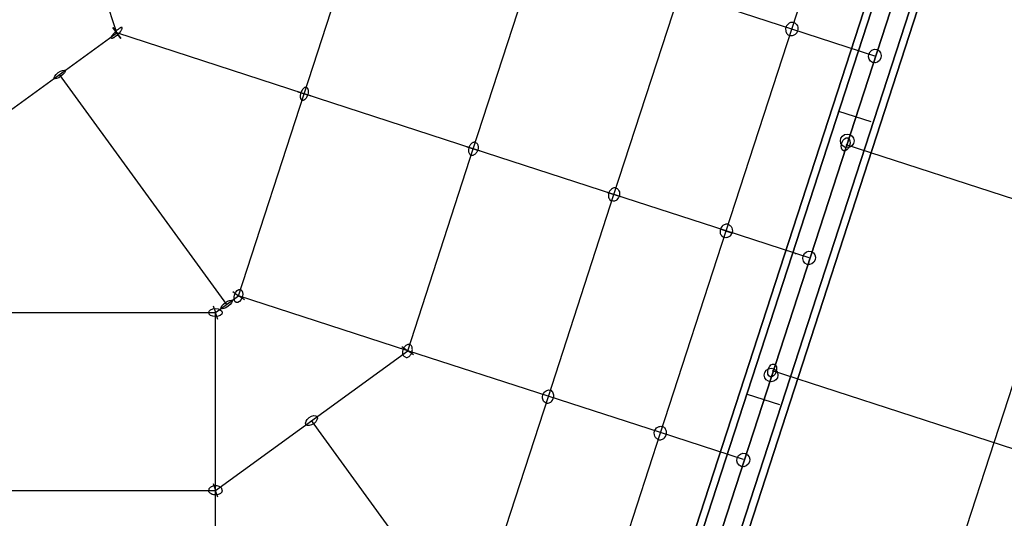
# Model space of a CAD drawing. Extents: x -7725 to 5475, y -7658 to 5422.
# Drawn here: x 19 to 1179, y -615 to -28 of the extents above; entities that cross this region are included whole.
import ezdxf

# ---------------------------------------------------------------- set-up
doc = ezdxf.new("R2010")
doc.units = 0
doc.header["$LTSCALE"] = 350
doc.header["$MEASUREMENT"] = 0
doc.layers.add('GEOBALL-20', color=7, linetype='CONTINUOUS')

msp = doc.modelspace()

# ---------------------------------------------------------------- linework, layer by layer
at = {"layer": 'GEOBALL-20'}
for p, q in [((733.50767, -878.43759), (1109.58135, 278.99819)), ((1109.58135, 278.99819), (733.50767, -878.43759)), ((741.86441, -881.15286), (1117.93809, 276.28292)), ((1117.93809, 276.28292), (741.86441, -881.15286)), ((741.86441, -881.15286), (1117.93809, 276.28292)), ((1117.93809, 276.28292), (741.86441, -881.15286)), ((1138.11305, 269.72768), (762.03937, -887.7081)), ((762.03937, -887.7081), (1138.11305, 269.72768)), ((1138.11305, 269.72768), (762.03937, -887.7081)), ((762.03937, -887.7081), (1138.11305, 269.72768)), ((782.21432, -894.26334), (1158.288, 263.17244)), ((1158.288, 263.17244), (782.21432, -894.26334)), ((782.21432, -894.26334), (1158.288, 263.17244)), ((1158.288, 263.17244), (782.21432, -894.26334)), ((790.57106, -896.97861), (1166.64474, 260.45717)), ((1166.64474, 260.45717), (790.57106, -896.97861)), ((928.70945, -38.89044), (1005.9637, 198.87369)), ((354.53282, -115.1947), (431.78707, 122.56943)), ((133.72321, -43.4493), (82.64549, 113.75176)), ((553.65649, -179.8939), (630.91074, 57.87023)), ((719.32416, -233.72259), (796.5784, 4.04154)), ((928.70945, -38.89044), (796.5784, 4.04154)), ((0, -140.6049), (133.72321, -43.4493)), ((138.42549, -49.92144), (129.02093, -36.97717)), ((129.02093, -36.97717), (138.42549, -49.92144)), ((354.53282, -115.1947), (133.72321, -43.4493)), ((851.45521, -276.65457), (928.70945, -38.89044)), ((1026.40865, -70.63483), (928.70945, -38.89044)), ((263.2202, -363.17283), (66.44252, -92.33159)), ((277.27857, -352.95882), (354.53282, -115.1947)), ((346.92437, -112.72256), (362.14127, -117.66683)), ((362.14127, -117.66683), (346.92437, -112.72256)), ((362.14127, -117.66683), (346.92437, -112.72256)), ((346.92437, -112.72256), (362.14127, -117.66683)), ((553.65649, -179.8939), (354.53282, -115.1947)), ((1022.25351, -148.14441), (984.21125, -135.78373)), ((1022.25351, -148.14441), (984.21125, -135.78373)), ((1022.25351, -148.14441), (984.21125, -135.78373)), ((1022.25351, -148.14441), (984.21125, -135.78373)), ((1022.25351, -148.14441), (984.21125, -135.78373)), ((1022.25351, -148.14441), (984.21125, -135.78373)), ((1022.25351, -148.14441), (984.21125, -135.78373)), ((1022.25351, -148.14441), (984.21125, -135.78373)), ((1022.25351, -148.14441), (984.21125, -135.78373)), ((1022.25351, -148.14441), (984.21125, -135.78373)), ((1022.25351, -148.14441), (984.21125, -135.78373)), ((1022.25351, -148.14441), (984.21125, -135.78373)), ((1022.25351, -148.14441), (984.21125, -135.78373)), ((1022.25351, -148.14441), (984.21125, -135.78373)), ((993.96187, -170.49577), (993.96187, -170.49577)), ((476.40224, -417.65803), (553.65649, -179.8939)), ((546.04804, -177.42176), (561.26494, -182.36603)), ((561.26494, -182.36603), (546.04804, -177.42176)), ((561.26494, -182.36603), (546.04804, -177.42176)), ((546.04804, -177.42176), (561.26494, -182.36603)), ((719.32416, -233.72259), (553.65649, -179.8939)), ((992.18572, -174.63445), (1488.53801, -335.90908)), ((711.7157, -231.25045), (726.93261, -236.19472)), ((726.93261, -236.19472), (711.7157, -231.25045)), ((726.93261, -236.19472), (711.7157, -231.25045)), ((711.7157, -231.25045), (726.93261, -236.19472)), ((642.06991, -471.48672), (719.32416, -233.72259)), ((851.45521, -276.65457), (719.32416, -233.72259)), ((774.20096, -514.4187), (851.45521, -276.65457)), ((843.84675, -274.18243), (859.06366, -279.1267)), ((859.06366, -279.1267), (843.84675, -274.18243)), ((859.06366, -279.1267), (843.84675, -274.18243)), ((843.84675, -274.18243), (859.06366, -279.1267)), ((949.1544, -308.39896), (851.45521, -276.65457)), ((250, -372.77787), (277.27857, -352.95882)), ((270.47336, -348.01455), (277.27857, -352.95882)), ((270.47336, -348.01455), (277.27857, -352.95882)), ((284.08378, -357.9031), (277.27857, -352.95882)), ((284.08378, -357.9031), (277.27857, -352.95882)), ((476.40224, -417.65803), (277.27857, -352.95882)), ((247.40064, -364.77787), (250, -372.77787)), ((247.40064, -364.77787), (250, -372.77787)), ((0, -372.77787), (250, -372.77787)), ((252.59936, -380.77787), (250, -372.77787)), ((252.59936, -380.77787), (250, -372.77787)), ((250, -582.14888), (250, -372.77787)), ((1035.20072, -931.1373), (1210.16138, -392.66375)), ((469.59703, -412.71375), (476.40224, -417.65803)), ((469.59703, -412.71375), (476.40224, -417.65803)), ((250, -582.14888), (476.40224, -417.65803)), ((483.20745, -422.6023), (476.40224, -417.65803)), ((483.20745, -422.6023), (476.40224, -417.65803)), ((641.79477, -471.37142), (476.40224, -417.65803)), ((904.34694, -446.30216), (904.34694, -446.30216)), ((905.66096, -440.93027), (1402.01325, -602.20491)), ((564.81566, -709.25084), (642.06991, -471.48672)), ((773.97094, -514.16428), (641.79477, -471.37142)), ((876.0553, -468.65351), (914.09756, -481.01419)), ((876.0553, -468.65351), (914.09756, -481.01419)), ((876.0553, -468.65351), (914.09756, -481.01419)), ((876.0553, -468.65351), (914.09756, -481.01419)), ((876.0553, -468.65351), (914.09756, -481.01419)), ((876.0553, -468.65351), (914.09756, -481.01419)), ((876.0553, -468.65351), (914.09756, -481.01419)), ((876.0553, -468.65351), (914.09756, -481.01419)), ((876.0553, -468.65351), (914.09756, -481.01419)), ((876.0553, -468.65351), (914.09756, -481.01419)), ((876.0553, -468.65351), (914.09756, -481.01419)), ((876.0553, -468.65351), (914.09756, -481.01419)), ((876.0553, -468.65351), (914.09756, -481.01419)), ((876.0553, -468.65351), (914.09756, -481.01419)), ((532.28525, -732.88557), (363.07854, -499.99252)), ((696.94671, -752.18283), (774.20096, -514.4187)), ((871.7035, -545.80581), (773.97094, -514.16428)), ((247.40064, -574.14888), (250, -582.14888)), ((247.40064, -574.14888), (250, -582.14888)), ((0, -582.14888), (250, -582.14888)), ((252.59936, -590.14888), (250, -582.14888)), ((252.59936, -590.14888), (250, -582.14888)), ((250, -756.34218), (250, -582.14888))]:
    msp.add_line(p, q, dxfattribs=at)
for points in [[(931.18159, -31.28199, 0.1474462466), (927.34706, -31.21197, 0.1337101712), (923.89344, -33.28874, 0.2347911211), (921.54496, -40.74974, 0.1336016763), (923.18987, -44.41916, 0.141408404), (926.23732, -46.49889)], [(931.18159, -31.28199, 0.1474462466), (927.34706, -31.21197, 0.1337101712), (923.89344, -33.28874, 0.2347911211), (921.54496, -40.74974, 0.1336016763), (923.18987, -44.41916, 0.141408404), (926.23732, -46.49889)], [(931.18159, -31.28199, -0.1603297148), (934.54319, -33.76728, -0.1091750348), (935.83558, -36.81489, -0.2583089986), (933.13734, -44.86614, -0.1090864609), (930.27254, -46.51045, -0.154227655), (926.23732, -46.49889)], [(931.18159, -31.28199, -0.1603297148), (934.54319, -33.76728, -0.1091750348), (935.83558, -36.81489, -0.2583089986), (933.13734, -44.86614, -0.1090864609), (930.27254, -46.51045, -0.154227655), (926.23732, -46.49889)], [(137.75635, -42.13886, -0.0539542078), (132.32175, -47.55487, -0.0238261689), (130.6223, -48.78399, -0.0228882671), (129.61694, -49.37554, -0.0239709472), (128.95549, -49.68395, -0.0228348314), (128.566, -49.82157, -0.0311350531), (128.22173, -49.9033, -0.0441810149), (127.92571, -49.92844, -0.0637958656), (127.68052, -49.89677, -0.0870926964), (127.48832, -49.80857, -0.1466517882), (127.30292, -49.57207, -0.0728317603), (127.24951, -49.34698, -0.0508868658), (127.25286, -49.07016, -0.0354584842), (127.31295, -48.74406, -0.0255877518), (127.42925, -48.37153, -0.0280153095), (127.70673, -47.73294, -0.0198321421), (128.1028, -47.0099, -0.0233951548), (129.00427, -45.65655, -0.0112453543), (129.69007, -44.75975)], [(137.75635, -42.13886, -0.0539542078), (132.32175, -47.55487, -0.0238261689), (130.6223, -48.78399, -0.0228882671), (129.61694, -49.37554, -0.0239709472), (128.95549, -49.68395, -0.0228348314), (128.566, -49.82157, -0.0311350531), (128.22173, -49.9033, -0.0441810149), (127.92571, -49.92844, -0.0637958656), (127.68052, -49.89677, -0.0870926964), (127.48832, -49.80857, -0.1466517882), (127.30292, -49.57207, -0.0728317603), (127.24951, -49.34698, -0.0508868658), (127.25286, -49.07016, -0.0354584842), (127.31295, -48.74406, -0.0255877518), (127.42925, -48.37153, -0.0280153095), (127.70673, -47.73294, -0.0198321421), (128.1028, -47.0099, -0.0233951548), (129.00427, -45.65655, -0.0112453543), (129.69007, -44.75975)], [(137.75635, -42.13886, 0.0234096553), (139.00452, -40.43043, 0.0222709449), (139.61121, -39.41545, 0.0231356264), (139.93189, -38.7451, 0.0218572074), (140.07797, -38.34896, 0.0296071871), (140.16834, -37.99756, 0.0417852124), (140.20218, -37.69395, 0.0603595415), (140.17922, -37.44082, 0.0837602308), (140.09964, -37.24037, 0.1473351818), (139.87579, -37.0422, 0.0765165202), (139.65881, -36.98011, 0.0538603619), (139.38978, -36.97475, 0.0374095463), (139.07106, -37.02616, 0.0268267258), (138.70545, -37.1339, 0.0291614671), (138.07622, -37.3989, 0.0204701332), (137.36119, -37.78317, 0.0239343739), (136.01773, -38.66708, 0.0294194305), (133.33758, -40.87443, 0.0372803885), (129.69007, -44.75975)], [(137.75635, -42.13886, 0.0234096553), (139.00452, -40.43043, 0.0222709449), (139.61121, -39.41545, 0.0231356264), (139.93189, -38.7451, 0.0218572074), (140.07797, -38.34896, 0.0296071871), (140.16834, -37.99756, 0.0417852124), (140.20218, -37.69395, 0.0603595415), (140.17922, -37.44082, 0.0837602308), (140.09964, -37.24037, 0.1473351818), (139.87579, -37.0422, 0.0765165202), (139.65881, -36.98011, 0.0538603619), (139.38978, -36.97475, 0.0374095463), (139.07106, -37.02616, 0.0268267258), (138.70545, -37.1339, 0.0291614671), (138.07622, -37.3989, 0.0204701332), (137.36119, -37.78317, 0.0239343739), (136.01773, -38.66708, 0.0294194305), (133.33758, -40.87443, 0.0372803885), (129.69007, -44.75975)], [(357.00495, -107.58624, 0.089553715), (356.19521, -107.47845, 0.0590898674), (355.54588, -107.58479, 0.0494004978), (354.87548, -107.8494, 0.040530184), (354.19796, -108.26681, 0.0527187362), (353.09113, -109.27704, 0.0410108514), (352.06734, -110.62814, 0.1155758736), (349.88934, -116.97672, 0.0382380526), (349.85335, -118.71473, 0.0376718133), (350.01906, -119.96361, 0.0339279744), (350.25329, -120.787, 0.0410885848), (350.57653, -121.49406, 0.0700547236), (351.13413, -122.23084, 0.114898401), (352.06068, -122.80315)], [(357.00495, -107.58624, 0.089553715), (356.19521, -107.47845, 0.0590898674), (355.54588, -107.58479, 0.0494004978), (354.87548, -107.8494, 0.040530184), (354.19796, -108.26681, 0.0527187362), (353.09113, -109.27704, 0.0410108514), (352.06734, -110.62814, 0.1155758736), (349.88934, -116.97672, 0.0382380526), (349.85335, -118.71473, 0.0376718133), (350.01906, -119.96361, 0.0339279744), (350.25329, -120.787, 0.0410885848), (350.57653, -121.49406, 0.0700547236), (351.13413, -122.23084, 0.114898401), (352.06068, -122.80315)], [(357.00495, -107.58624, -0.1113079011), (357.88556, -108.11462, -0.0559054787), (358.32404, -108.63036, -0.0462696003), (358.68366, -109.28263, -0.0379717003), (358.95695, -110.05787, -0.0315804798), (359.13821, -110.93996, -0.0428461712), (359.22649, -112.59686, -0.0611629304), (358.71062, -115.88658, -0.0646851164), (357.24202, -119.36575, -0.0472240443), (356.03725, -121.04207, -0.0504012602), (354.93355, -122.07404, -0.0384851511), (354.25608, -122.50592, -0.0469078811), (353.58437, -122.78572, -0.0565776461), (352.93239, -122.90762, -0.0953097552), (352.06068, -122.80315)], [(357.00495, -107.58624, -0.1113079011), (357.88556, -108.11462, -0.0559054787), (358.32404, -108.63036, -0.0462696003), (358.68366, -109.28263, -0.0379717003), (358.95695, -110.05787, -0.0315804798), (359.13821, -110.93996, -0.0428461712), (359.22649, -112.59686, -0.0611629304), (358.71062, -115.88658, -0.0646851164), (357.24202, -119.36575, -0.0472240443), (356.03725, -121.04207, -0.0504012602), (354.93355, -122.07404, -0.0384851511), (354.25608, -122.50592, -0.0469078811), (353.58437, -122.78572, -0.0565776461), (352.93239, -122.90762, -0.0953097552), (352.06068, -122.80315)], [(556.12862, -172.28545, 0.1052014966), (554.56243, -172.12727, 0.0760326432), (553.19375, -172.49125, 0.0628134081), (551.85193, -173.28482, 0.0612414958), (550.38644, -174.7377, 0.0772058323), (548.7317, -177.67519, 0.0829323089), (547.97515, -181.39601, 0.0575890375), (548.14637, -183.51702, 0.0569871619), (548.64181, -185.06059, 0.0691399264), (549.42826, -186.30432, 0.0822534586), (550.46008, -187.17605, 0.0542113201), (551.18435, -187.50235)], [(556.12862, -172.28545, 0.1052014966), (554.56243, -172.12727, 0.0760326432), (553.19375, -172.49125, 0.0628134081), (551.85193, -173.28482, 0.0612414958), (550.38644, -174.7377, 0.0772058323), (548.7317, -177.67519, 0.0829323089), (547.97515, -181.39601, 0.0575890375), (548.14637, -183.51702, 0.0569871619), (548.64181, -185.06059, 0.0691399264), (549.42826, -186.30432, 0.0822534586), (550.46008, -187.17605, 0.0542113201), (551.18435, -187.50235)], [(556.12862, -172.28545, -0.1223059856), (557.687, -173.26794, -0.0733296775), (558.52917, -174.43903, -0.0604217155), (559.08857, -175.92667, -0.0505948039), (559.33275, -177.64453, -0.0772058323), (558.94485, -180.99365, -0.0915330359), (557.15765, -184.74823, -0.059282423), (555.73149, -186.28609, -0.0591675274), (554.4053, -187.16464, -0.0718408895), (553.03566, -187.62126, -0.1218777183), (551.18435, -187.50235)], [(556.12862, -172.28545, -0.1223059856), (557.687, -173.26794, -0.0733296775), (558.52917, -174.43903, -0.0604217155), (559.08857, -175.92667, -0.0505948039), (559.33275, -177.64453, -0.0772058323), (558.94485, -180.99365, -0.0915330359), (557.15765, -184.74823, -0.059282423), (555.73149, -186.28609, -0.0591675274), (554.4053, -187.16464, -0.0718408895), (553.03566, -187.62126, -0.1218777183), (551.18435, -187.50235)], [(721.79629, -226.11413, 0.1193186806), (719.31172, -225.93249, 0.0795962324), (717.42876, -226.56186, 0.0811934666), (715.44404, -228.05098, 0.2082617101), (712.78275, -235.38295, 0.0776138828), (713.33239, -237.84755, 0.0899854361), (714.56646, -239.84097, 0.1294253344), (716.85202, -241.33104)], [(721.79629, -226.11413, 0.1193186806), (719.31172, -225.93249, 0.0795962324), (717.42876, -226.56186, 0.0811934666), (715.44404, -228.05098, 0.2082617101), (712.78275, -235.38295, 0.0776138828), (713.33239, -237.84755, 0.0899854361), (714.56646, -239.84097, 0.1294253344), (716.85202, -241.33104)], [(721.79629, -226.11413, -0.1340004325), (724.13524, -227.66329, -0.0779205915), (725.21385, -229.35534, -0.079545849), (725.84182, -231.78197, -0.1977398719), (723.64033, -238.91079, -0.0776138828), (721.747, -240.58162, -0.0766554308), (719.89465, -241.39508, -0.1429703502), (716.85202, -241.33104)], [(721.79629, -226.11413, -0.1340004325), (724.13524, -227.66329, -0.0779205915), (725.21385, -229.35534, -0.079545849), (725.84182, -231.78197, -0.1977398719), (723.64033, -238.91079, -0.0776138828), (721.747, -240.58162, -0.0766554308), (719.89465, -241.39508, -0.1429703502), (716.85202, -241.33104)], [(853.92734, -269.04611, 0.1474462466), (850.09282, -268.9761, 0.1337101712), (846.6392, -271.05287, 0.2347911211), (844.29071, -278.51387, 0.1336016763), (845.93562, -282.18329, 0.141408404), (848.98307, -284.26302)], [(853.92734, -269.04611, 0.1474462466), (850.09282, -268.9761, 0.1337101712), (846.6392, -271.05287, 0.2347911211), (844.29071, -278.51387, 0.1336016763), (845.93562, -282.18329, 0.141408404), (848.98307, -284.26302)], [(853.92734, -269.04611, -0.1603297148), (857.28894, -271.53141, -0.1091750348), (858.58133, -274.57902, -0.2583089986), (855.88309, -282.63027, -0.1090864609), (853.01829, -284.27458, -0.154227655), (848.98307, -284.26302)], [(853.92734, -269.04611, -0.1603297148), (857.28894, -271.53141, -0.1091750348), (858.58133, -274.57902, -0.2583089986), (855.88309, -282.63027, -0.1090864609), (853.01829, -284.27458, -0.154227655), (848.98307, -284.26302)], [(473.68494, -425.4446, -0.1223059856), (472.12656, -424.46211, -0.0733296775), (471.28439, -423.29102, -0.0604217155), (470.72499, -421.80338, -0.0505948039), (470.48081, -420.08552, -0.0772058323), (470.86871, -416.7364, -0.0915330359), (472.65591, -412.98182, -0.059282423), (474.08206, -411.44396, -0.0591675274), (475.40826, -410.56541, -0.0718408895), (476.7779, -410.10879, -0.1218777183), (478.62921, -410.2277)], [(473.68494, -425.4446, -0.1223059856), (472.12656, -424.46211, -0.0733296775), (471.28439, -423.29102, -0.0604217155), (470.72499, -421.80338, -0.0505948039), (470.48081, -420.08552, -0.0772058323), (470.86871, -416.7364, -0.0915330359), (472.65591, -412.98182, -0.059282423), (474.08206, -411.44396, -0.0591675274), (475.40826, -410.56541, -0.0718408895), (476.7779, -410.10879, -0.1218777183), (478.62921, -410.2277)], [(473.68494, -425.4446, 0.1052014966), (475.25113, -425.60278, 0.0760326432), (476.61981, -425.2388, 0.0628134081), (477.96163, -424.44523, 0.0612414958), (479.42712, -422.99235, 0.0772058323), (481.08186, -420.05486, 0.0829323089), (481.8384, -416.33404, 0.0575890375), (481.66719, -414.21303, 0.0569871619), (481.17175, -412.66946, 0.0691399264), (480.3853, -411.42573, 0.0822534586), (479.35348, -410.554, 0.0542113201), (478.62921, -410.2277)], [(473.68494, -425.4446, 0.1052014966), (475.25113, -425.60278, 0.0760326432), (476.61981, -425.2388, 0.0628134081), (477.96163, -424.44523, 0.0612414958), (479.42712, -422.99235, 0.0772058323), (481.08186, -420.05486, 0.0829323089), (481.8384, -416.33404, 0.0575890375), (481.66719, -414.21303, 0.0569871619), (481.17175, -412.66946, 0.0691399264), (480.3853, -411.42573, 0.0822534586), (479.35348, -410.554, 0.0542113201), (478.62921, -410.2277)], [(639.3526, -479.27329, -0.1340004325), (637.01365, -477.72413, -0.0779205915), (635.93504, -476.03208, -0.079545849), (635.30708, -473.60546, -0.1977398719), (637.50857, -466.47664, -0.0776138828), (639.40189, -464.8058, -0.0766554308), (641.25424, -463.99235, -0.1429703502), (644.29688, -464.05639)], [(639.3526, -479.27329, -0.1340004325), (637.01365, -477.72413, -0.0779205915), (635.93504, -476.03208, -0.079545849), (635.30708, -473.60546, -0.1977398719), (637.50857, -466.47664, -0.0776138828), (639.40189, -464.8058, -0.0766554308), (641.25424, -463.99235, -0.1429703502), (644.29688, -464.05639)], [(639.3526, -479.27329, 0.1193186806), (641.83718, -479.45493, 0.0795962324), (643.72013, -478.82557, 0.0811934666), (645.70486, -477.33645, 0.2082617101), (648.36615, -470.00448, 0.0776138828), (647.81651, -467.53988, 0.0899854361), (646.58244, -465.54646, 0.1294253344), (644.29688, -464.05639)], [(639.3526, -479.27329, 0.1193186806), (641.83718, -479.45493, 0.0795962324), (643.72013, -478.82557, 0.0811934666), (645.70486, -477.33645, 0.2082617101), (648.36615, -470.00448, 0.0776138828), (647.81651, -467.53988, 0.0899854361), (646.58244, -465.54646, 0.1294253344), (644.29688, -464.05639)], [(771.48365, -522.20527, -0.1603297148), (768.12205, -519.71998, -0.1091750348), (766.82967, -516.67237, -0.2583089986), (769.52791, -508.62112, -0.1090864609), (772.39271, -506.9768, -0.154227655), (776.42793, -506.98837)], [(771.48365, -522.20527, -0.1603297148), (768.12205, -519.71998, -0.1091750348), (766.82967, -516.67237, -0.2583089986), (769.52791, -508.62112, -0.1090864609), (772.39271, -506.9768, -0.154227655), (776.42793, -506.98837)], [(771.48365, -522.20527, 0.1474462466), (775.31818, -522.27529, 0.1337101712), (778.7718, -520.19852, 0.2347911211), (781.12028, -512.73752, 0.1336016763), (779.47538, -509.0681, 0.141408404), (776.42793, -506.98837)], [(771.48365, -522.20527, 0.1474462466), (775.31818, -522.27529, 0.1337101712), (778.7718, -520.19852, 0.2347911211), (781.12028, -512.73752, 0.1336016763), (779.47538, -509.0681, 0.141408404), (776.42793, -506.98837)], [(258, -582.14888, 0.1037914784), (257.67568, -580.63144, 0.0752684372), (256.92733, -579.45589, 0.0623812633), (255.78813, -578.4323, 0.0519735146), (254.32233, -577.61841, 0.0617501291), (251.88177, -576.916, 0.1052056288), (247.02068, -577.15222, 0.0558311315), (245.04888, -577.91991, 0.0547853882), (243.70649, -578.8251, 0.0661768556), (242.7192, -579.91783, 0.0791205207), (242.14272, -581.13645, 0.0688134221), (242, -582.14888)], [(258, -582.14888, 0.1037914784), (257.67568, -580.63144, 0.0752684372), (256.92733, -579.45589, 0.0623812633), (255.78813, -578.4323, 0.0519735146), (254.32233, -577.61841, 0.0617501291), (251.88177, -576.916, 0.1052056288), (247.02068, -577.15222, 0.0558311315), (245.04888, -577.91991, 0.0547853882), (243.70649, -578.8251, 0.0661768556), (242.7192, -579.91783, 0.0791205207), (242.14272, -581.13645, 0.0688134221), (242, -582.14888)], [(258, -582.14888, -0.1037914784), (257.67568, -583.66633, -0.0752684372), (256.92733, -584.84187, -0.0623812633), (255.78813, -585.86546, -0.0519735146), (254.32233, -586.67936, -0.0617501291), (251.88177, -587.38177, -0.1052056288), (247.02068, -587.14554, -0.0558311315), (245.04888, -586.37785, -0.0547853882), (243.70649, -585.47266, -0.0661768556), (242.7192, -584.37993, -0.0791205207), (242.14272, -583.16132, -0.0688134221), (242, -582.14888)], [(258, -582.14888, -0.1037914784), (257.67568, -583.66633, -0.0752684372), (256.92733, -584.84187, -0.0623812633), (255.78813, -585.86546, -0.0519735146), (254.32233, -586.67936, -0.0617501291), (251.88177, -587.38177, -0.1052056288), (247.02068, -587.14554, -0.0558311315), (245.04888, -586.37785, -0.0547853882), (243.70649, -585.47266, -0.0661768556), (242.7192, -584.37993, -0.0791205207), (242.14272, -583.16132, -0.0688134221), (242, -582.14888)]]:
    msp.add_lwpolyline(points, format="xyb", dxfattribs=at)
for centre in [(993.96187, -170.49577), (993.96187, -170.49577), (993.96187, -170.49577), (993.96187, -170.49577), (904.34694, -446.30216), (904.34694, -446.30216), (904.34694, -446.30216), (904.34694, -446.30216)]:
    msp.add_circle(centre, 8, dxfattribs=at)
for centre, major_axis, ratio in [((1026.40865, -70.63483), (2.47214, 7.60845), 0.9350142901), ((1026.40865, -70.63483), (2.47214, 7.60845), 0.9350142901), ((66.44252, -92.33159), (6.47214, 4.70228), 0.3309775683), ((66.44252, -92.33159), (6.47214, 4.70228), 0.3309775683), ((992.18572, -174.63445), (2.47214, 7.60845), 0.6073342434), ((992.18572, -174.63445), (2.47214, 7.60845), 0.6073342434), ((949.1544, -308.39896), (2.47214, 7.60845), 0.9350142901), ((949.1544, -308.39896), (2.47214, 7.60845), 0.9350142901), ((277.0334, -353.13695), (2.47214, 7.60845), 0.5916408852), ((277.0334, -353.13695), (2.47214, 7.60845), 0.5916408852), ((263.2202, -363.17283), (6.47214, 4.70228), 0.3309775683), ((263.2202, -363.17283), (6.47214, 4.70228), 0.3309775683), ((250, -372.77787), (8, 0), 0.5916408852), ((250, -372.77787), (-8, 0), 0.5916408852), ((905.66096, -440.93027), (2.47214, 7.60845), 0.6073342434), ((905.66096, -440.93027), (2.47214, 7.60845), 0.6073342434), ((363.07854, -499.99252), (6.47214, 4.70228), 0.5550583698), ((363.07854, -499.99252), (6.47214, 4.70228), 0.5550583698), ((871.65499, -546.34121), (2.47214, 7.60845), 0.9350142901), ((871.65499, -546.34121), (2.47214, 7.60845), 0.9350142901)]:
    msp.add_ellipse(centre, major_axis=major_axis, ratio=ratio, dxfattribs=at)
at = {"layer": 'GEOBALL-20', "extrusion": (-0.309017, -0.951057, 0)}
msp.add_point((933.04549, -303.16486), dxfattribs=at)

doc.saveas('drawing.dxf')
